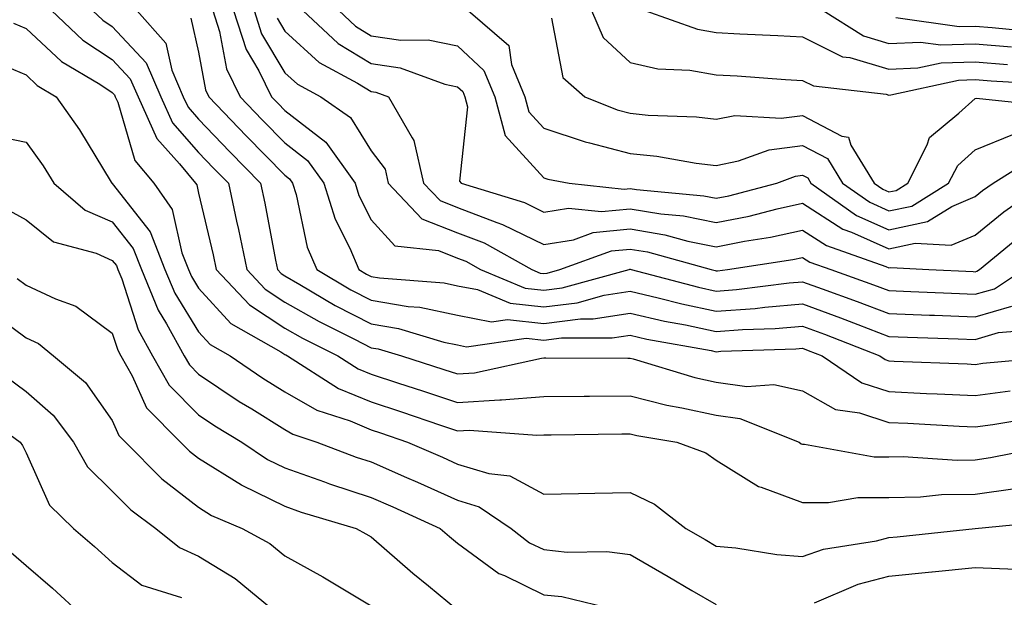
# Model space of a CAD drawing. Units: inches. Extents: x 1010723 to 1013363, y 7245098 to 7247738.
# Drawn here: x 1011567 to 1011681, y 7246104 to 7246171 of the extents above; entities that cross this region are included whole.
import ezdxf

# ---------------------------------------------------------------- set-up
doc = ezdxf.new("R2010")
doc.units = ezdxf.units.IN
doc.header["$MEASUREMENT"] = 0
doc.layers.add('Contour_10107245', color=7, linetype='Continuous', true_color=0x245687)

msp = doc.modelspace()

# ---------------------------------------------------------------- linework, layer by layer
at = {"layer": 'Contour_10107245'}
for points in [[(1011570.99, 7246171.92, 2992), (1011574.63, 7246168.5, 2992), (1011578.05, 7246166.25, 2992), (1011580.13, 7246164, 2992), (1011581.03, 7246161.92, 2992), (1011583.22, 7246157.09, 2992), (1011585.82, 7246154.15, 2992), (1011587.69, 7246151.92, 2992), (1011587.84, 7246151.71, 2992), (1011588.05, 7246150.75, 2992), (1011589.73, 7246143.6, 2992), (1011590.08, 7246141.92, 2992), (1011593.94, 7246137.81, 2992), (1011598.05, 7246135.11, 2992), (1011600.08, 7246133.95, 2992), (1011604.19, 7246131.92, 2992), (1011606.55, 7246130.42, 2992), (1011608.05, 7246129.79, 2992), (1011611.2, 7246128.77, 2992), (1011614.01, 7246127.88, 2992), (1011618.05, 7246126.53, 2992), (1011622.96, 7246126.83, 2992), (1011623.16, 7246126.81, 2992), (1011628.05, 7246127.22, 2992), (1011632.72, 7246127.25, 2992), (1011633.37, 7246127.24, 2992), (1011638.05, 7246127.27, 2992), (1011642.33, 7246126.2, 2992), (1011644.06, 7246125.91, 2992), (1011648.05, 7246125.05, 2992), (1011650.79, 7246124.66, 2992), (1011657.64, 7246121.92, 2992), (1011657.87, 7246121.74, 2992), (1011658.05, 7246121.69, 2992), (1011658.28, 7246121.69, 2992), (1011666.36, 7246120.23, 2992), (1011668.05, 7246120.22, 2992), (1011669.71, 7246120.26, 2992), (1011675.98, 7246119.85, 2992), (1011678.05, 7246119.88, 2992), (1011679.84, 7246120.13, 2992), (1011687.87, 7246121.74, 2992)], [(1011575.76, 7246171.92, 2993), (1011576.94, 7246170.81, 2993), (1011578.05, 7246170.07, 2993), (1011581.98, 7246165.85, 2993), (1011583.66, 7246161.92, 2993), (1011585.03, 7246158.9, 2993), (1011588.05, 7246155.48, 2993), (1011589.79, 7246153.66, 2993), (1011591.51, 7246151.92, 2993), (1011592.45, 7246147.52, 2993), (1011592.68, 7246146.55, 2993), (1011593.64, 7246141.92, 2993), (1011595.76, 7246139.63, 2993), (1011598.05, 7246138.15, 2993), (1011602.01, 7246135.88, 2993), (1011606.11, 7246133.86, 2993), (1011608.05, 7246132.86, 2993), (1011608.85, 7246132.72, 2993), (1011611.55, 7246131.92, 2993), (1011616.48, 7246130.35, 2993), (1011618.05, 7246129.83, 2993), (1011620.02, 7246129.95, 2993), (1011627.78, 7246131.65, 2993), (1011628.05, 7246131.68, 2993), (1011628.29, 7246131.68, 2993), (1011637.79, 7246131.66, 2993), (1011638.05, 7246131.66, 2993), (1011638.4, 7246131.57, 2993), (1011645.55, 7246129.42, 2993), (1011648.05, 7246128.87, 2993), (1011651.59, 7246128.38, 2993), (1011654.72, 7246128.59, 2993), (1011658.05, 7246127.86, 2993), (1011661.85, 7246125.72, 2993), (1011664.66, 7246125.31, 2993), (1011668.05, 7246124.21, 2993), (1011670.23, 7246124.1, 2993), (1011676.19, 7246123.78, 2993), (1011678.05, 7246123.69, 2993), (1011680.09, 7246123.96, 2993), (1011685.16, 7246124.81, 2993)], [(1011580.89, 7246171.92, 2994), (1011584.26, 7246168.13, 2994), (1011584.96, 7246165.01, 2994), (1011586.28, 7246161.92, 2994), (1011586.84, 7246160.71, 2994), (1011588.05, 7246159.33, 2994), (1011591.67, 7246155.54, 2994), (1011595.24, 7246151.92, 2994), (1011595.74, 7246149.61, 2994), (1011596.97, 7246143, 2994), (1011597.18, 7246141.92, 2994), (1011597.6, 7246141.47, 2994), (1011598.05, 7246141.18, 2994), (1011599.77, 7246140.2, 2994), (1011603.89, 7246137.76, 2994), (1011608.05, 7246135.61, 2994), (1011611.2, 7246135.07, 2994), (1011616.46, 7246133.51, 2994), (1011618.05, 7246133.18, 2994), (1011619.1, 7246132.97, 2994), (1011626.01, 7246133.96, 2994), (1011628.05, 7246133.75, 2994), (1011630.12, 7246133.99, 2994), (1011635.98, 7246133.99, 2994), (1011638.05, 7246134.31, 2994), (1011639.99, 7246133.86, 2994), (1011647.44, 7246132.53, 2994), (1011648.05, 7246132.4, 2994), (1011648.57, 7246132.44, 2994), (1011657.25, 7246132.72, 2994), (1011658.05, 7246132.79, 2994), (1011658.68, 7246132.55, 2994), (1011660.31, 7246131.92, 2994), (1011664.92, 7246128.8, 2994), (1011668.05, 7246127.78, 2994), (1011672.4, 7246127.57, 2994), (1011673.65, 7246127.52, 2994), (1011678.05, 7246127.31, 2994), (1011682.11, 7246127.86, 2994)], [(1011587.16, 7246171.03, 2995), (1011588.05, 7246167.1, 2995), (1011588.85, 7246162.72, 2995), (1011589.24, 7246161.92, 2995), (1011593.55, 7246157.42, 2995), (1011598.05, 7246152.85, 2995), (1011598.57, 7246152.44, 2995), (1011598.95, 7246151.92, 2995), (1011599.35, 7246150.62, 2995), (1011600.65, 7246144.52, 2995), (1011601.74, 7246141.92, 2995), (1011605.71, 7246139.58, 2995), (1011608.05, 7246138.36, 2995), (1011612.34, 7246137.63, 2995), (1011613.67, 7246137.54, 2995), (1011618.05, 7246136.61, 2995), (1011621.99, 7246135.86, 2995), (1011623.85, 7246136.12, 2995), (1011628.05, 7246135.67, 2995), (1011632.32, 7246136.19, 2995), (1011633.78, 7246136.19, 2995), (1011638.05, 7246136.86, 2995), (1011642.06, 7246135.93, 2995), (1011644.47, 7246135.5, 2995), (1011648.05, 7246134.74, 2995), (1011651.1, 7246134.97, 2995), (1011654.88, 7246135.09, 2995), (1011658.05, 7246135.36, 2995), (1011660.57, 7246134.44, 2995), (1011666.98, 7246131.92, 2995), (1011667.62, 7246131.49, 2995), (1011668.05, 7246131.34, 2995), (1011668.66, 7246131.31, 2995), (1011677.11, 7246130.98, 2995), (1011678.05, 7246130.93, 2995), (1011678.92, 7246131.05, 2995), (1011688, 7246131.87, 2995)], [(1011589.71, 7246171.92, 2996), (1011590.49, 7246169.48, 2996), (1011591.28, 7246165.15, 2996), (1011592.87, 7246161.92, 2996), (1011595.4, 7246159.27, 2996), (1011598.05, 7246156.59, 2996), (1011600.68, 7246154.55, 2996), (1011602.56, 7246151.92, 2996), (1011603.87, 7246147.74, 2996), (1011605.57, 7246144.4, 2996), (1011606.61, 7246141.92, 2996), (1011607.51, 7246141.38, 2996), (1011608.05, 7246141.11, 2996), (1011609.03, 7246140.94, 2996), (1011616.5, 7246140.37, 2996), (1011618.05, 7246140.04, 2996), (1011620.37, 7246139.6, 2996), (1011624.15, 7246138.02, 2996), (1011628.05, 7246137.6, 2996), (1011631.91, 7246138.06, 2996), (1011635.06, 7246138.93, 2996), (1011638.05, 7246139.41, 2996), (1011641.32, 7246138.65, 2996), (1011644.06, 7246137.93, 2996), (1011648.05, 7246137.09, 2996), (1011652.55, 7246137.42, 2996), (1011653.69, 7246137.56, 2996), (1011658.05, 7246137.93, 2996), (1011662.44, 7246136.31, 2996), (1011664.44, 7246135.53, 2996), (1011668.05, 7246134.16, 2996), (1011670.2, 7246134.07, 2996), (1011676.07, 7246133.9, 2996), (1011678.05, 7246133.82, 2996), (1011680.74, 7246134.61, 2996), (1011684.99, 7246134.98, 2996)], [(1011592.09, 7246171.92, 2997), (1011593.55, 7246167.42, 2997), (1011595.02, 7246164.95, 2997), (1011596.51, 7246161.92, 2997), (1011597.26, 7246161.13, 2997), (1011598.05, 7246160.34, 2997), (1011602.79, 7246156.66, 2997), (1011606.18, 7246151.92, 2997), (1011606.62, 7246150.49, 2997), (1011608.05, 7246147.69, 2997), (1011610.79, 7246144.66, 2997), (1011615.86, 7246144.11, 2997), (1011618.05, 7246143.24, 2997), (1011619.01, 7246142.88, 2997), (1011620.73, 7246141.92, 2997), (1011625.89, 7246139.76, 2997), (1011628.05, 7246139.54, 2997), (1011630.18, 7246139.79, 2997), (1011637.94, 7246141.92, 2997), (1011638.02, 7246141.95, 2997), (1011638.08, 7246141.95, 2997), (1011638.18, 7246141.92, 2997), (1011645.99, 7246139.86, 2997), (1011648.05, 7246139.42, 2997), (1011650.37, 7246139.6, 2997), (1011656.5, 7246140.37, 2997), (1011658.05, 7246140.49, 2997), (1011660.31, 7246139.66, 2997), (1011664.36, 7246138.23, 2997), (1011668.05, 7246136.82, 2997), (1011672.77, 7246136.64, 2997), (1011673.35, 7246136.62, 2997), (1011678.05, 7246136.43, 2997), (1011682.3, 7246137.67, 2997)], [(1011594.48, 7246171.92, 2998), (1011595.34, 7246169.21, 2998), (1011598.05, 7246164.69, 2998), (1011599.51, 7246163.38, 2998), (1011602.21, 7246161.92, 2998), (1011605.65, 7246159.52, 2998), (1011608.05, 7246155.66, 2998), (1011609.67, 7246153.54, 2998), (1011610.02, 7246151.92, 2998), (1011613.93, 7246147.8, 2998), (1011618.05, 7246146.17, 2998), (1011621.13, 7246145, 2998), (1011626.65, 7246141.92, 2998), (1011627.64, 7246141.51, 2998), (1011628.05, 7246141.46, 2998), (1011628.46, 7246141.51, 2998), (1011629.93, 7246141.92, 2998), (1011635.9, 7246144.07, 2998), (1011638.05, 7246144.28, 2998), (1011640.08, 7246143.95, 2998), (1011647.44, 7246141.92, 2998), (1011647.92, 7246141.79, 2998), (1011648.05, 7246141.76, 2998), (1011648.2, 7246141.77, 2998), (1011649.33, 7246141.92, 2998), (1011656.91, 7246143.06, 2998), (1011658.05, 7246143.32, 2998), (1011658.9, 7246142.77, 2998), (1011661.32, 7246141.92, 2998), (1011666.28, 7246140.15, 2998), (1011668.05, 7246139.49, 2998), (1011670.59, 7246139.38, 2998), (1011675.29, 7246139.16, 2998), (1011678.05, 7246139.05, 2998), (1011680.28, 7246139.69, 2998), (1011683.64, 7246141.92, 2998)], [(1011597.15, 7246171.02, 2999), (1011598.05, 7246169.52, 2999), (1011602.02, 7246165.89, 2999), (1011606.47, 7246163.5, 2999), (1011608.05, 7246162.54, 2999), (1011608.59, 7246162.46, 2999), (1011610.06, 7246161.92, 2999), (1011612.8, 7246157.17, 2999), (1011613.01, 7246156.88, 2999), (1011614.11, 7246151.92, 2999), (1011616.03, 7246149.9, 2999), (1011618.05, 7246149.1, 2999), (1011622.62, 7246147.35, 2999), (1011623.28, 7246147.15, 2999), (1011628.05, 7246144.8, 2999), (1011631.5, 7246145.37, 2999), (1011633.78, 7246146.19, 2999), (1011638.05, 7246146.63, 2999), (1011642.08, 7246145.95, 2999), (1011644.76, 7246145.21, 2999), (1011648.05, 7246144.56, 2999), (1011651.32, 7246145.19, 2999), (1011654.32, 7246145.65, 2999), (1011658.05, 7246146.46, 2999), (1011660.81, 7246144.68, 2999), (1011667.71, 7246142.26, 2999), (1011668.05, 7246142.11, 2999), (1011668.29, 7246142.16, 2999), (1011672.68, 7246141.92, 2999), (1011677.8, 7246141.67, 2999), (1011678.05, 7246141.66, 2999), (1011678.26, 7246141.71, 2999), (1011678.56, 7246141.92, 2999), (1011683.77, 7246146.2, 2999)], [(1011600.13, 7246171.92, 3000), (1011604.23, 7246168.1, 3000), (1011608.05, 7246165.77, 3000), (1011611.4, 7246165.27, 3000), (1011616.57, 7246163.4, 3000), (1011618.05, 7246163.09, 3000), (1011618.66, 7246162.53, 3000), (1011618.91, 7246161.92, 3000), (1011619.22, 7246160.75, 3000), (1011618.27, 7246152.14, 3000), (1011618.46, 7246151.92, 3000), (1011625.8, 7246149.67, 3000), (1011628.05, 7246148.57, 3000), (1011630.93, 7246149.04, 3000), (1011634.76, 7246148.63, 3000), (1011638.05, 7246148.96, 3000), (1011641.6, 7246148.37, 3000), (1011644.26, 7246148.13, 3000), (1011648.05, 7246147.37, 3000), (1011651.86, 7246148.11, 3000), (1011655.09, 7246148.96, 3000), (1011658.05, 7246149.61, 3000), (1011662.73, 7246146.6, 3000), (1011663.71, 7246146.26, 3000), (1011668.05, 7246144.31, 3000), (1011671.08, 7246144.95, 3000), (1011675.25, 7246144.72, 3000), (1011678.05, 7246145.91, 3000), (1011681.37, 7246148.6, 3000), (1011686.13, 7246151.92, 3000)], [(1011604.3, 7246171.92, 3001), (1011606.24, 7246170.11, 3001), (1011608.05, 7246169, 3001), (1011611.47, 7246168.5, 3001), (1011614.66, 7246168.53, 3001), (1011618.05, 7246167.81, 3001), (1011621.12, 7246164.99, 3001), (1011622.39, 7246161.92, 3001), (1011623.58, 7246157.45, 3001), (1011628.05, 7246152.55, 3001), (1011628.53, 7246152.4, 3001), (1011630.99, 7246151.92, 3001), (1011637.36, 7246151.23, 3001), (1011638.05, 7246151.3, 3001), (1011638.8, 7246151.17, 3001), (1011646.6, 7246150.47, 3001), (1011648.05, 7246150.18, 3001), (1011649.51, 7246150.46, 3001), (1011655.05, 7246151.92, 3001), (1011657.24, 7246152.73, 3001), (1011658.05, 7246152.83, 3001), (1011658.65, 7246152.52, 3001), (1011659.02, 7246151.92, 3001), (1011664.31, 7246148.18, 3001), (1011668.05, 7246146.51, 3001), (1011672.51, 7246147.46, 3001), (1011675.33, 7246149.2, 3001), (1011678.05, 7246150.36, 3001), (1011678.91, 7246151.06, 3001), (1011680.15, 7246151.92, 3001), (1011685, 7246154.97, 3001)], [(1011619.29, 7246171.92, 3002), (1011624, 7246167.87, 3002), (1011624.3, 7246165.67, 3002), (1011625.85, 7246161.92, 3002), (1011626.32, 7246160.19, 3002), (1011628.05, 7246158.3, 3002), (1011632.84, 7246156.71, 3002), (1011633.36, 7246156.61, 3002), (1011638.05, 7246155.35, 3002), (1011641.17, 7246155.04, 3002), (1011645.73, 7246154.24, 3002), (1011648.05, 7246153.98, 3002), (1011650.62, 7246154.49, 3002), (1011654.17, 7246155.8, 3002), (1011658.05, 7246156.3, 3002), (1011660.92, 7246154.79, 3002), (1011662.69, 7246151.92, 3002), (1011665.83, 7246149.7, 3002), (1011668.05, 7246148.71, 3002), (1011670.71, 7246149.26, 3002), (1011674.97, 7246151.92, 3002), (1011676.02, 7246153.95, 3002), (1011678.05, 7246155.77, 3002), (1011682.4, 7246157.57, 3002)], [(1011628.93, 7246171.04, 3003), (1011630.28, 7246164.15, 3003), (1011632.81, 7246161.92, 3003), (1011636.56, 7246160.43, 3003), (1011638.05, 7246160.02, 3003), (1011640.16, 7246159.81, 3003), (1011645.75, 7246159.62, 3003), (1011648.05, 7246159.35, 3003), (1011650.2, 7246159.77, 3003), (1011655.57, 7246159.44, 3003), (1011658.05, 7246159.75, 3003), (1011662.6, 7246157.37, 3003), (1011663.36, 7246157.23, 3003), (1011663.65, 7246156.32, 3003), (1011666.36, 7246151.92, 3003), (1011667.35, 7246151.22, 3003), (1011668.05, 7246150.9, 3003), (1011668.89, 7246151.08, 3003), (1011670.24, 7246151.92, 3003), (1011672.5, 7246156.37, 3003), (1011672.77, 7246157.2, 3003), (1011676.14, 7246160.01, 3003), (1011678.05, 7246161.71, 3003), (1011678.2, 7246161.77, 3003), (1011686.98, 7246160.85, 3003)], [(1011633.57, 7246171.92, 3004), (1011634.93, 7246168.8, 3004), (1011638.05, 7246165.91, 3004), (1011641.28, 7246165.15, 3004), (1011644.97, 7246165, 3004), (1011648.05, 7246164.47, 3004), (1011650.47, 7246164.34, 3004), (1011656.05, 7246163.92, 3004), (1011658.05, 7246163.8, 3004), (1011659.31, 7246163.18, 3004), (1011667.74, 7246162.23, 3004), (1011668.05, 7246162.13, 3004), (1011668.27, 7246162.14, 3004), (1011676.12, 7246163.85, 3004), (1011678.05, 7246163.92, 3004), (1011679.9, 7246163.77, 3004), (1011686.59, 7246163.38, 3004)], [(1011639.77, 7246171.92, 3005), (1011645.87, 7246169.74, 3005), (1011648.05, 7246169.36, 3005), (1011650.76, 7246169.21, 3005), (1011655.17, 7246169.04, 3005), (1011658.05, 7246168.88, 3005), (1011662.69, 7246166.56, 3005), (1011663.51, 7246166.46, 3005), (1011668.05, 7246165.12, 3005), (1011671.4, 7246165.27, 3005), (1011674.1, 7246165.87, 3005), (1011678.05, 7246165.98, 3005), (1011681.81, 7246165.68, 3005)], [(1011660.43, 7246171.92, 3006), (1011665.1, 7246168.97, 3006), (1011668.05, 7246168.1, 3006), (1011671.7, 7246168.27, 3006), (1011674.07, 7246167.94, 3006), (1011678.05, 7246168.05, 3006), (1011682.25, 7246167.72, 3006)], [(1011668.85, 7246171.12, 3007), (1011676.19, 7246170.06, 3007), (1011678.05, 7246170.12, 3007), (1011680, 7246169.97, 3007), (1011685.54, 7246169.41, 3007)], [(1011566.59, 7246170.46, 2991), (1011568.05, 7246169.85, 2991), (1011572.16, 7246166.03, 2991), (1011576.59, 7246163.38, 2991), (1011578.05, 7246162.42, 2991), (1011578.29, 7246162.16, 2991), (1011578.39, 7246161.92, 2991), (1011578.68, 7246161.29, 2991), (1011580.67, 7246154.54, 2991), (1011582.85, 7246151.92, 2991), (1011584.99, 7246148.86, 2991), (1011586.12, 7246143.85, 2991), (1011586.88, 7246141.92, 2991), (1011587.22, 7246141.09, 2991), (1011588.05, 7246139.75, 2991), (1011591.8, 7246135.67, 2991), (1011597.59, 7246132.38, 2991), (1011598.05, 7246132.08, 2991), (1011598.15, 7246132.02, 2991), (1011598.35, 7246131.92, 2991), (1011604.28, 7246128.15, 2991), (1011608.05, 7246126.57, 2991), (1011611.56, 7246125.43, 2991), (1011616.1, 7246123.87, 2991), (1011618.05, 7246123.23, 2991), (1011619.44, 7246123.31, 2991), (1011627.26, 7246122.71, 2991), (1011628.05, 7246122.78, 2991), (1011628.91, 7246122.78, 2991), (1011637.09, 7246122.88, 2991), (1011638.05, 7246122.89, 2991), (1011638.82, 7246122.69, 2991), (1011643.48, 7246121.92, 2991), (1011646.83, 7246120.7, 2991), (1011648.05, 7246119.82, 2991), (1011652.92, 7246116.79, 2991), (1011653.25, 7246116.72, 2991), (1011658.05, 7246114.94, 2991), (1011661.06, 7246114.93, 2991), (1011664.45, 7246115.52, 2991), (1011668.05, 7246115.51, 2991), (1011671.72, 7246115.59, 2991), (1011674.13, 7246115.84, 2991), (1011678.05, 7246115.9, 2991), (1011682.69, 7246116.56, 2991)], [(1011563.63, 7246166.34, 2990), (1011568.05, 7246164.45, 2990), (1011569.36, 7246163.23, 2990), (1011571.55, 7246161.92, 2990), (1011574.23, 7246158.1, 2990), (1011577.92, 7246152.05, 2990), (1011578, 7246151.92, 2990), (1011578.05, 7246151.89, 2990), (1011582.42, 7246146.3, 2990), (1011584.15, 7246141.92, 2990), (1011585.29, 7246139.16, 2990), (1011588.05, 7246134.69, 2990), (1011589.38, 7246133.25, 2990), (1011591.71, 7246131.92, 2990), (1011595.48, 7246129.35, 2990), (1011598.05, 7246127.76, 2990), (1011601.77, 7246125.64, 2990), (1011605.6, 7246124.37, 2990), (1011608.05, 7246123.34, 2990), (1011609.12, 7246122.99, 2990), (1011612.27, 7246121.92, 2990), (1011616.3, 7246120.17, 2990), (1011618.05, 7246119.38, 2990), (1011621.7, 7246118.27, 2990), (1011624.13, 7246118, 2990), (1011628.05, 7246115.88, 2990), (1011632.09, 7246115.96, 2990), (1011633.98, 7246115.99, 2990), (1011638.05, 7246116.07, 2990), (1011640.87, 7246114.74, 2990), (1011644.52, 7246111.92, 2990), (1011646.76, 7246110.63, 2990), (1011648.05, 7246109.88, 2990), (1011650.3, 7246109.67, 2990), (1011655.05, 7246108.92, 2990), (1011658.05, 7246108.69, 2990), (1011660.46, 7246109.51, 2990), (1011666.62, 7246110.49, 2990), (1011668.05, 7246110.87, 2990), (1011669.01, 7246110.96, 2990), (1011678.05, 7246111.92, 2990), (1011687.16, 7246112.81, 2990)], [(1011563.7, 7246157.57, 2989), (1011568.05, 7246156.68, 2989), (1011570.04, 7246153.91, 2989), (1011571.29, 7246151.92, 2989), (1011574.92, 7246148.8, 2989), (1011578.05, 7246147.44, 2989), (1011580.47, 7246144.34, 2989), (1011581.43, 7246141.92, 2989), (1011583.35, 7246137.22, 2989), (1011584.34, 7246135.63, 2989), (1011586.39, 7246131.92, 2989), (1011587, 7246130.87, 2989), (1011588.05, 7246129.79, 2989), (1011592.77, 7246126.64, 2989), (1011594.21, 7246125.76, 2989), (1011598.05, 7246123.38, 2989), (1011598.98, 7246122.85, 2989), (1011601.76, 7246121.92, 2989), (1011606.32, 7246120.19, 2989), (1011608.05, 7246119.63, 2989), (1011612.15, 7246117.82, 2989), (1011613.4, 7246117.27, 2989), (1011618.05, 7246115.18, 2989), (1011620.55, 7246114.42, 2989), (1011624.29, 7246111.92, 2989), (1011626.4, 7246110.27, 2989), (1011628.05, 7246109.47, 2989), (1011630.78, 7246109.19, 2989), (1011635.37, 7246109.24, 2989), (1011638.05, 7246108.9, 2989), (1011642.47, 7246106.34, 2989), (1011645.22, 7246104.75, 2989), (1011648.05, 7246103.11, 2989)], [(1011565.31, 7246149.18, 2988), (1011568.05, 7246147.68, 2988), (1011571.24, 7246145.11, 2988), (1011576.17, 7246143.8, 2988), (1011578.05, 7246142.97, 2988), (1011578.52, 7246142.39, 2988), (1011578.69, 7246141.92, 2988), (1011579.15, 7246140.82, 2988), (1011581.06, 7246134.93, 2988), (1011582.72, 7246131.92, 2988), (1011584.65, 7246128.52, 2988), (1011588.05, 7246125.08, 2988), (1011589.94, 7246123.81, 2988), (1011593.06, 7246121.92, 2988), (1011596.05, 7246119.92, 2988), (1011598.05, 7246118.94, 2988), (1011602.66, 7246117.31, 2988), (1011603.23, 7246117.1, 2988), (1011608.05, 7246115.52, 2988), (1011610.55, 7246114.42, 2988), (1011616.03, 7246111.92, 2988), (1011617.11, 7246110.98, 2988), (1011618.05, 7246110.2, 2988), (1011622.85, 7246106.72, 2988), (1011623.5, 7246106.47, 2988), (1011628.05, 7246104.23, 2988), (1011630.15, 7246104.02, 2988), (1011637.8, 7246102.17, 2988)], [(1011567.01, 7246140.88, 2987), (1011568.05, 7246140.1, 2987), (1011571.46, 7246138.51, 2987), (1011573.82, 7246137.69, 2987), (1011578.05, 7246134.55, 2987), (1011578.69, 7246132.56, 2987), (1011579.05, 7246131.92, 2987), (1011580.35, 7246129.62, 2987), (1011582.03, 7246125.9, 2987), (1011585.96, 7246121.92, 2987), (1011587, 7246120.87, 2987), (1011588.05, 7246120.05, 2987), (1011593.01, 7246116.96, 2987), (1011593.06, 7246116.93, 2987), (1011598.05, 7246114.49, 2987), (1011599.94, 7246113.81, 2987), (1011606.31, 7246111.92, 2987), (1011607.44, 7246111.31, 2987), (1011608.05, 7246110.95, 2987), (1011612.89, 7246106.76, 2987), (1011614.69, 7246105.28, 2987), (1011618.05, 7246102.49, 2987)], [(1011563.49, 7246137.36, 2986), (1011568.05, 7246134.01, 2986), (1011569.48, 7246133.35, 2986), (1011571.24, 7246131.92, 2986), (1011574.95, 7246128.82, 2986), (1011578.05, 7246124.41, 2986), (1011578.82, 7246122.69, 2986), (1011579.59, 7246121.92, 2986), (1011583.79, 7246117.66, 2986), (1011588.05, 7246114.37, 2986), (1011589.56, 7246113.43, 2986), (1011593.1, 7246111.92, 2986), (1011596.29, 7246110.16, 2986), (1011598.05, 7246108.76, 2986), (1011602.44, 7246106.31, 2986), (1011605.52, 7246104.45, 2986), (1011608.05, 7246102.95, 2986)], [(1011565.69, 7246129.56, 2985), (1011568.05, 7246127.77, 2985), (1011571.18, 7246125.05, 2985), (1011573.56, 7246121.92, 2985), (1011575.19, 7246119.06, 2985), (1011578.05, 7246116.26, 2985), (1011580.2, 7246114.07, 2985), (1011583.1, 7246111.92, 2985), (1011585.83, 7246109.7, 2985), (1011588.05, 7246108.7, 2985), (1011592.27, 7246106.14, 2985), (1011597.39, 7246101.92, 2985)], [(1011561.98, 7246125.85, 2984), (1011567.37, 7246121.92, 2984), (1011567.66, 7246121.53, 2984), (1011568.05, 7246120.69, 2984), (1011570.76, 7246114.63, 2984), (1011573.56, 7246111.92, 2984), (1011575.98, 7246109.85, 2984), (1011578.05, 7246107.96, 2984), (1011581.49, 7246105.36, 2984), (1011586.06, 7246103.91, 2984)], [(1011565.76, 7246109.63, 2983), (1011568.05, 7246107.63, 2983), (1011571.13, 7246105, 2983), (1011574.47, 7246101.92, 2983)], [(1011659.44, 7246103.31, 2989), (1011664.5, 7246105.47, 2989), (1011668.05, 7246106.39, 2989), (1011673.02, 7246106.89, 2989), (1011673.08, 7246106.89, 2989), (1011678.05, 7246107.4, 2989), (1011682.75, 7246107.22, 2989), (1011683.44, 7246107.31, 2989), (1011688.05, 7246107.09, 2989), (1011692.58, 7246107.39, 2989), (1011693.56, 7246107.43, 2989), (1011698.05, 7246107.71, 2989), (1011702.54, 7246107.43, 2989), (1011703.43, 7246107.3, 2989), (1011708.05, 7246107.05, 2989), (1011713.04, 7246106.91, 2989), (1011713.08, 7246106.89, 2989), (1011718.05, 7246106.67, 2989), (1011721.14, 7246105.01, 2989), (1011724.09, 7246101.92, 2989)]]:
    msp.add_polyline3d(points, dxfattribs=at)

doc.saveas('drawing.dxf')
